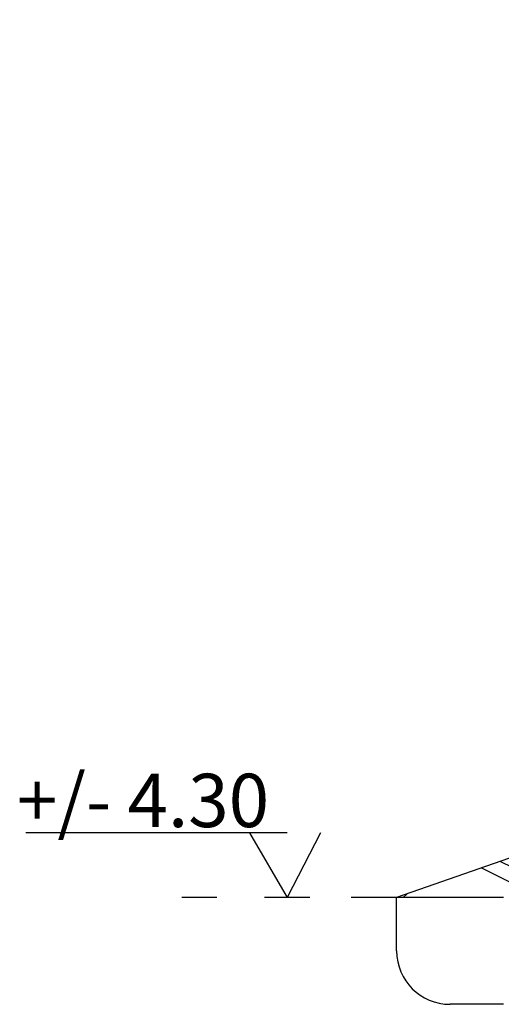
# Model space of a CAD drawing. Units: millimetres. Extents: x 5026 to 5346, y 3342 to 3459.
# Drawn here: x 5186 to 5187, y 3375 to 3377 of the extents above; entities that cross this region are included whole.
import ezdxf

# ---------------------------------------------------------------- set-up
doc = ezdxf.new("R2010")
doc.units = ezdxf.units.MM
doc.layers.add('stegi', color=20, linetype='Continuous')
doc.styles.get("Standard").update_dxf_attribs({"font": 'arial.ttf'})

msp = doc.modelspace()

# ---------------------------------------------------------------- hatches: boundary and pattern name
h = msp.add_hatch()
h.set_pattern_fill('SPANTILE', color=14, scale=0.3, pattern_type=2)
h.set_pattern_definition([(0, (728.56417, 2553.39118), (0, 0.3), [0.06, -0.24]), (0, (728.41417, 2553.45118), (0, 0.3), [0.06, -0.24]), (0, (728.41417, 2553.48118), (0, 0.3), [0.06, -0.24]), (90, (728.29417, 2553.39118), (-0.3, 2e-17), [0.3]), (45, (728.29417, 2553.39118), (3e-17, 0.3), [0.08485281, -0.339411259]), (45, (728.32417, 2553.39118), (3e-17, 0.3), [0.04242642, -0.381837649]), (135, (728.29417, 2553.39118), (-0.3, 3e-17), [0.08485281, -0.339411259]), (135, (728.56417, 2553.39118), (-0.3, 3e-17), [0.04242642, -0.381837649]), (26.5650512, (728.35417, 2553.42118), (0.3, 0.3), [0.06708, -0.603740393]), (153.4349488, (728.53417, 2553.42118), (-0.3, 3e-10), [0.06708, -0.603740393]), (26.5650512, (728.35417, 2553.45118), (0.3, 0.3), [0.06708, -0.603740393]), (153.4349488, (728.53417, 2553.45118), (-0.3, 3e-10), [0.06708, -0.603740393])])
h.paths.add_polyline_path([(5186.91625, 3375.39566), (5187.11625, 3375.39566), (5189.91625, 3375.39566), (5194.61625, 3377.04066), (5191.61625, 3377.04066)])

# ---------------------------------------------------------------- linework, layer by layer
at = {"color": 6}
msp.add_line((5191.61625, 3377.04066), (5186.91625, 3375.39566), dxfattribs=at)
at = {"extrusion": (1.22461e-16, 0, -1)}
for p, q in [((5186.71134, 3375.51671), (5186.22235, 3375.51671)), ((5186.64099, 3375.51671), (5186.71134, 3375.39566)), ((5186.77397, 3375.51671), (5186.71134, 3375.39566)), ((5186.57988, 3375.39566), (5186.51416, 3375.39566)), ((5186.75387, 3375.39566), (5186.66881, 3375.39566)), ((5186.91625, 3375.39566), (5186.8312, 3375.39566))]:
    msp.add_line(p, q, dxfattribs=at)
for p in [(5187.11625, 3375.39566), (5186.91625, 3375.39566)]:
    msp.add_line(p, (5186.91625, 3375.39566))
at = {"layer": 'stegi', "color": 0}
for p, q in [((5186.91625, 3375.29566), (5186.91625, 3375.39566)), ((5187.11625, 3375.19566), (5187.01625, 3375.19566))]:
    msp.add_line(p, q, dxfattribs=at)
msp.add_arc((5187.01625, 3375.29566), 0.1, 180, 270, dxfattribs=at)

# ---------------------------------------------------------------- texts
msp.add_text('+/- 4.30', height=0.1).set_placement((5186.20544, 3375.5277))

doc.saveas('drawing.dxf')
